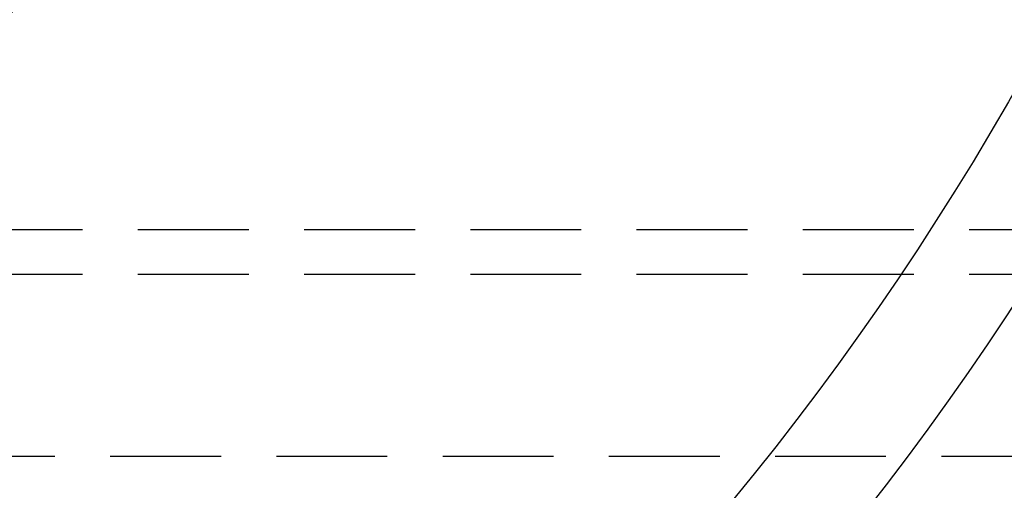
# Model space of a CAD drawing. Extents: x 0 to 735, y -435 to 256.
# Drawn here: x 203 to 248, y -382 to -361 of the extents above; entities that cross this region are included whole.
import ezdxf

# ---------------------------------------------------------------- set-up
doc = ezdxf.new("R2010")
doc.units = 0
doc.header["$LTSCALE"] = 20
doc.linetypes.add('VERDECKT', pattern=[0.375, 0.25, -0.125])
doc.layers.get('0').update_dxf_attribs({"linetype": 'CONTINUOUS'})
doc.layers.add('STEMPEL', color=3, linetype='CONTINUOUS')

# ---------------------------------------------------------------- blocks, each defined once
blk = doc.blocks.new('A$CC0BB9B79')
at = {"color": 1, "linetype": 'VERDECKT'}
for p, q in [((251, -70.48278), (85, -70.48278)), ((251, -72.5), (85, -72.5)), ((249.75, -80.7), (86.25, -80.7))]:
    blk.add_line(p, q, dxfattribs=at)
at = {"color": 3, "linetype": 'CONTINUOUS'}
for radius in [130, 91]:
    blk.add_circle((135, 0), radius, dxfattribs=at)
at = {"color": 1, "linetype": 'VERDECKT'}
for radius in [89.5, 80]:
    blk.add_circle((135, 0), radius, dxfattribs=at)
for radius in [86, 84.5]:
    blk.add_arc((135, 0), radius, 304.945, 55.055, dxfattribs=at)
at = {"color": 3, "linetype": 'CONTINUOUS'}
blk.add_arc((135, 0), 135, 270, 356.6585775, dxfattribs=at)

msp = doc.modelspace()

# ---------------------------------------------------------------- block references
at = {"layer": 'STEMPEL'}
msp.add_blockref('A$CC0BB9B79', (0, -300), dxfattribs=at)

doc.saveas('drawing.dxf')
